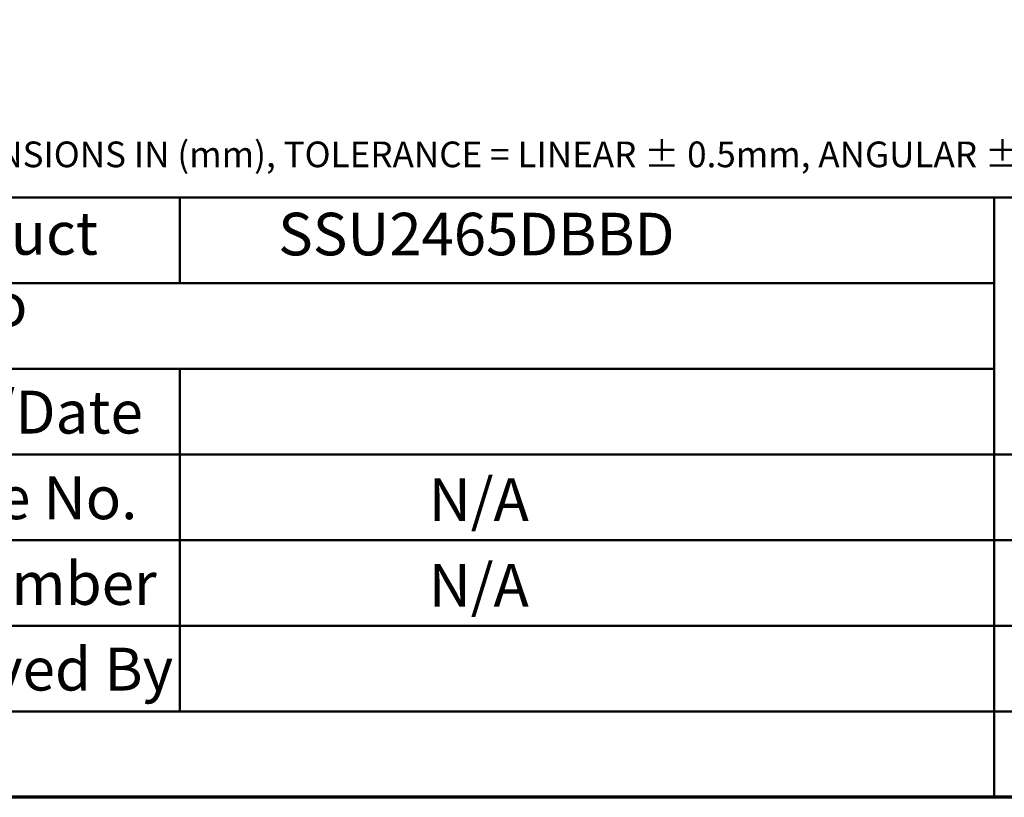
# Model space of a CAD drawing. Units: millimetres. Extents: x 65 to 5840, y 100 to 4100.
# Drawn here: x 3063 to 4212, y 100 to 1008 of the extents above; entities that cross this region are included whole.
import ezdxf
from ezdxf.enums import TextEntityAlignment as Align

# ---------------------------------------------------------------- set-up
doc = ezdxf.new("R2010")
doc.units = ezdxf.units.MM
doc.header["$LTSCALE"] = 20
doc.layers.add('Border (ISO)', color=7, linetype='Continuous', lineweight=70)
doc.layers.add('Title (ISO)', color=7, linetype='Continuous', lineweight=50)
doc.styles.add('Note Text (ISO)', font='tahoma.ttf')
doc.styles.add('Text Style101', font='tahomabd.ttf')
doc.styles.add('Text Style102', font='tahomabd.ttf')
doc.styles.add('Text Style49', font='tahoma.ttf')

# ---------------------------------------------------------------- blocks, each defined once
blk = doc.blocks.new('Borders Default Border')
at = {"layer": 'Border (ISO)', "flags": 128}
blk.add_lwpolyline([(5, 5), (5, 205), (292, 205), (292, 5), (5, 5)], dxfattribs=at)
blk = doc.blocks.new('Title Blocks Moffat2018')
at = {"layer": 'Title (ISO)'}
for p, q in [((113.301, 117.134), (318.301, 117.134)), ((270.783, 112.134), (270.783, 117.134)), ((318.301, 117.134), (400.301, 117.134)), ((318.301, 117.134), (318.301, 82.134)), ((318.301, 117.134), (318.301, 82.134)), ((248.301, 112.134), (318.301, 112.134)), ((248.301, 107.134), (318.301, 107.134)), ((270.783, 87.134), (270.783, 107.134)), ((113.301, 102.134), (318.301, 102.134)), ((318.301, 102.134), (400.301, 102.134)), ((248.301, 97.134), (318.301, 97.134)), ((318.301, 97.134), (400.301, 97.134)), ((248.301, 92.134), (318.301, 92.134)), ((318.301, 92.134), (380.301, 92.134)), ((113.301, 87.134), (318.301, 87.134)), ((318.301, 87.134), (400.301, 87.134)), ((113.301, 82.134), (318.301, 82.134)), ((318.301, 82.134), (400.301, 82.134))]:
    blk.add_line(p, q, dxfattribs=at)
at = {"layer": 'Title (ISO)', "style": 'Note Text (ISO)'}
blk.add_text('SO Number', height=2.5, rotation=359.99744, dxfattribs=at).set_placement((260.255, 95.865), align=Align.TOP_CENTER)
blk.add_text('Approved By', height=2.5, dxfattribs=at).set_placement((260.255, 90.865), align=Align.TOP_CENTER)
at = {"layer": 'Title (ISO)', "insert": (324.056, 118.407), "char_height": 1.5, "width": 152.57491, "attachment_point": 5, "style": 'Note Text (ISO)'}
blk.add_mtext('\\fTahoma|b0|i0;\\H1.5000;ALL DIMENSIONS IN (mm), TOLERANCE = LINEAR ± 0.5mm, ANGULAR ± 0.5mm (OR AS STATED). ALL SHARP EDGES TO BE REMOVED FROM SHEET METAL PARTS.', dxfattribs=at)
at = {"layer": 'Title (ISO)', "char_height": 2.5, "width": 18, "attachment_point": 2, "rotation": 0, "style": 'Note Text (ISO)'}
for s, insert in [('\\fTahoma|b0|i0;Product No', (259.615, 116.301)), ('\\fTahoma|b0|i0;Desp/Date', (260.255, 105.865)), ('\\fTahoma|b0|i0;Quote No.', (260.255, 100.865))]:
    blk.add_mtext(s, dxfattribs=dict(at, insert=insert))
at = {"layer": 'Title (ISO)'}
for tag, p, height, style in [('Product_No_001', (276.513, 113.763), 2.486, 'Text Style49'), ('PROJECT_001', (182.116, 113.497), 2.486, 'Text Style49'), ('Quote_001', (285.301, 98.268), 2.486, 'Text Style49'), ('REVISION_NUMBER_001', (387.937, 89.634), 5, 'Text Style102'), ('CREATION_DATE_001', (350.522, 88.606), 2.486, 'Text Style49'), ('Sheet_Size_001', (393.065, 83.387), 2.5, 'Text Style101')]:
    blk.add_attdef(tag, p, '', height=height, dxfattribs=dict(at, style=style))
at = {"layer": 'Title (ISO)', "style": 'Text Style49'}
for tag, p in [('SMStyle', (165.89, 106.037)), ('Thickness', (230.108, 106.037)), ('Weight', (229.714, 100.984)), ('Legacy', (165.89, 101.037))]:
    blk.add_attdef(tag, text='', height=2.486, dxfattribs=at).set_placement(p, align=Align.TOP_CENTER)
for tag, p, rotation in [('SO_001', (285.301, 93.267), 359.99337), ('Initial_View_Scale_001', (344.21, 83.392), 0.00585)]:
    blk.add_attdef(tag, p, '', height=2.486, rotation=rotation, dxfattribs=at)

msp = doc.modelspace()

# ---------------------------------------------------------------- block references
at = {"xscale": 20, "yscale": 20, "zscale": 20}
msp.add_blockref('Borders Default Border', (0, 0), dxfattribs=at)
ref = msp.add_blockref('Title Blocks Moffat2018', (-2166.02, -1542.68), dxfattribs=dict(xscale=20, yscale=20, zscale=20))
ref.add_attrib('Quote_001', 'N/A', (3539.99, 422.68), dxfattribs={"layer": 'Title (ISO)', "height": 49.71, "style": 'Text Style49'})
ref.add_attrib('SO_001', 'N/A', (3539.99, 322.66), dxfattribs={"layer": 'Title (ISO)', "height": 49.71, "rotation": 359.99337, "style": 'Text Style49'})
ref.add_attrib('Product_No_001', 'SSU2465DBBD', (3364.24, 732.59), dxfattribs={"layer": 'Title (ISO)', "height": 49.7101, "style": 'Text Style49'})

doc.saveas('drawing.dxf')
